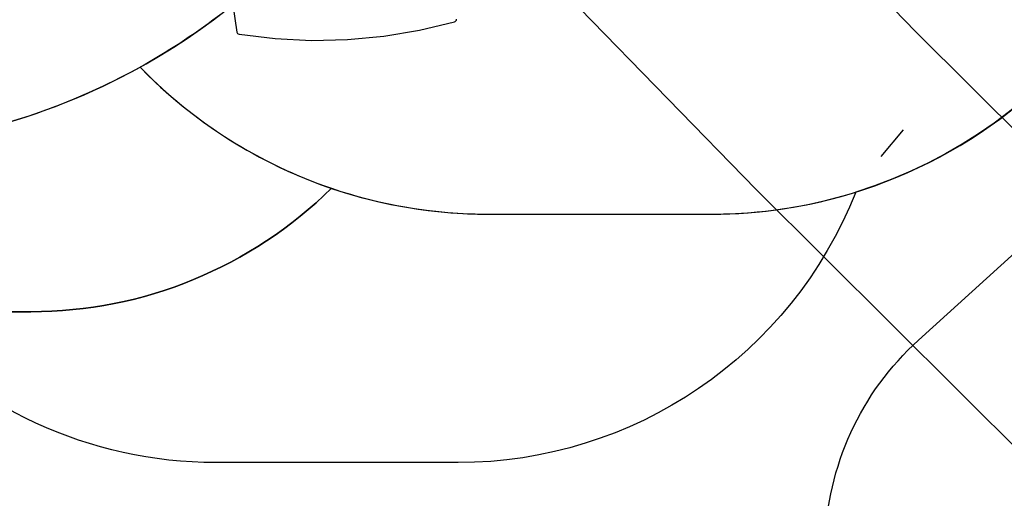
# Model space of a CAD drawing. Units: centimetres. Extents: x 21488 to 25002, y 143 to 2134.
# Drawn here: x 22941 to 23287, y 591 to 759 of the extents above; entities that cross this region are included whole.
import ezdxf

# ---------------------------------------------------------------- set-up
doc = ezdxf.new("R2010")
doc.units = ezdxf.units.CM
doc.layers.add('VP-DIM', color=7, linetype='Continuous')
doc.layers.add('VP-HIC', color=6, linetype='Continuous')
doc.layers.add('VP-EQ', color=7, linetype='Continuous', true_color=0x8a3492)
doc.dimstyles.new('Strefa', dxfattribs={"dimtxt": 14, "dimasz": 20, "dimexe": 20, "dimexo": 50, "dimgap": 20, "dimtad": 0, "dimdec": 0, "dimzin": 0, "dimdsep": 46, "dimtxsty": 'Standard', "dimcen": 0.09, "dimadec": 0, "dimazin": 0, "dimtfac": 1, "dimtdec": 4, "dimtofl": 0, "dimtmove": 0, "dimatfit": 3, "dimfxl": 70, "dimfxlon": 1, "dimtolj": 1, "dimtzin": 0, "dimarcsym": 0})

# ---------------------------------------------------------------- blocks, each defined once
blk = doc.blocks.new('1741_')
at = {"layer": 'VP-EQ', "color": 7}
for p, q in [((-340.88, -220.11), (-402.75, -156.46)), ((-580.57, -209.9), (-579.09, -220.25)), ((-396.92, -275.48), (-458.81, -211.79)), ((-515.03, -219.6), (-502.72, -216.62)), ((-502.72, -216.62), (-502.45, -216.49)), ((-502.45, -216.49), (-502.22, -216.28)), ((-502.22, -216.28), (-502.08, -216.02)), ((-502.08, -216.02), (-502.04, -215.75)), ((-579.09, -220.25), (-579.01, -220.49)), ((-579.01, -220.49), (-578.83, -220.72)), ((-578.83, -220.72), (-578.58, -220.88)), ((-578.58, -220.88), (-578.3, -220.97)), ((-578.3, -220.97), (-565.67, -222.51)), ((-527.55, -221.69), (-515.03, -219.6)), ((-188.92, -371.17), (-340.88, -220.11)), ((-565.67, -222.51), (-552.95, -223.15)), ((-552.95, -223.15), (-540.22, -222.87)), ((-540.22, -222.87), (-527.55, -221.69)), ((-353.07, -263.84), (-345.19, -254.5)), ((-244.58, -426.91), (-396.92, -275.48))]:
    blk.add_line(p, q, dxfattribs=at)
blk = doc.blocks.new('1741_2d_')
at = {"layer": 'VP-EQ', "color": 0}
blk.add_lwpolyline([(21646.44, -1017.6), (21475.05, -1017.6, -0.230978), (21352.21, -1102.12, -0.380708), (21341.24, -1301.33), (21316.12, -1326.6, -0.415482), (21103.53, -1326.76), (21094.37, -1317.58, -0.261864), (20948.11, -1332.61, -0.083405), (20905.84, -1306.47, -0.058316), (20856.54, -1285.76), (20852.1, -1283.25, -0.042813), (20819.64, -1261.06), (20783.9, -1231.84, -0.083971), (20733.43, -1174.06, -0.036347), (20711.67, -1174.88), (20711.67, -1206.72, -0.328234), (20592.26, -1369.02, -0.307803), (20452.76, -1463.88), (20367.63, -1463.88, -0.220196), (20253.27, -1410.95), (20223.74, -1410.95, -0.290088), (20088.12, -1325.04, -0.102437), (20052.3, -1275.88, -0.110996), (20003.87, -1187.4)], format="xyb", dxfattribs=at)
blk.add_lwpolyline([(20813.59, -1368.37), (21141.16, -1694.95, -0.41364), (21141.51, -1836.24), (21082.55, -1895.61, -0.415269), (20940.87, -1895.85), (20610.77, -1565.67, -0.428517), (20614.31, -1420.9), (20675.8, -1365.12, -0.399578)], format="xyb", close=True, dxfattribs=at)
blk.add_blockref('1741_', (20954.22, -1092.64))
blk = doc.blocks.new('*D66')
at = {"layer": 'Defpoints', "color": 0}
for p in [(24357.45, 1934.96), (22830.01, 878.23), (24357.45, 643.69)]:
    blk.add_point(p, dxfattribs=at)
at = {"layer": 'VP-DIM', "color": 0, "lineweight": -2}
for p, q in [((22830.01, 1834.96), (22830.01, 1984.96)), ((24357.45, 1834.96), (24357.45, 1984.96)), ((22880.01, 1934.96), (23560.07, 1934.96)), ((24307.45, 1934.96), (23695.07, 1934.96))]:
    blk.add_line(p, q, dxfattribs=at)
at = {"layer": 'VP-DIM', "color": 0}
for points in [[(22880.01, 1943.3), (22880.01, 1926.63), (22830.01, 1934.96)], [(24307.45, 1926.63), (24307.45, 1943.3), (24357.45, 1934.96)]]:
    blk.add_solid(points, dxfattribs=at)
at = {"layer": 'VP-DIM', "color": 0, "insert": (23627.57, 1934.96), "char_height": 30, "attachment_point": 5}
blk.add_mtext('\\A1;1530', dxfattribs=at)
blk = doc.blocks.new('*D67')
at = {"layer": 'Defpoints', "color": 0}
for p in [(24464.07, 2083.96), (22627.1, 979.84), (24464.07, 642.99)]:
    blk.add_point(p, dxfattribs=at)
at = {"layer": 'VP-DIM', "color": 0, "lineweight": -2}
for p, q in [((22627.1, 1983.96), (22627.1, 2133.96)), ((24464.07, 1983.96), (24464.07, 2133.96)), ((22677.1, 2083.96), (23583.52, 2083.96)), ((24414.07, 2083.96), (23723.52, 2083.96))]:
    blk.add_line(p, q, dxfattribs=at)
at = {"layer": 'VP-DIM', "color": 0}
for points in [[(22677.1, 2092.29), (22677.1, 2075.62), (22627.1, 2083.96)], [(24414.07, 2075.62), (24414.07, 2092.29), (24464.07, 2083.96)]]:
    blk.add_solid(points, dxfattribs=at)
at = {"layer": 'VP-DIM', "color": 0, "insert": (23653.52, 2083.96), "char_height": 30, "attachment_point": 5}
blk.add_mtext('\\A1;1837', dxfattribs=at)

msp = doc.modelspace()

# ---------------------------------------------------------------- linework, layer by layer
at = {"layer": 'VP-HIC', "color": 6}
msp.add_lwpolyline([(23386.99, 1315.59), (23358.85, 1315.59, 0.414214), (23188.85, 1145.59), (23188.85, 1116.32, 0.006942), (23184.13, 1116.38), (23146.11, 1116.38, -0.114316), (23169.51, 1015.18), (23169.51, 1011.46, -0.198403), (23102.46, 849.14), (23035.26, 781.68, -0.070676), (22983.61, 742.72, 0.202656), (23105.53, 691.18), (23184.13, 691.18, 0.414214), (23354.13, 861.18), (23354.13, 893.02, 0.036347), (23375.89, 893.84, -0.031595), (23362.3, 919.5), (23359.91, 924.77, -0.099784), (23339.62, 1013.38), (23339.46, 1019.39, -0.074248), (23347.73, 1086.82), (23359.04, 1127.65, -0.038215), (23370.97, 1160.67), (23370.97, 1239.22, -0.103784)], format="xyb", close=True, dxfattribs=at)
at = {"layer": 'VP-HIC', "color": 30}
msp.add_lwpolyline([(23169.51, 1015.18, 0.341203), (22997.66, 1237.91), (22961.66, 1248.14, 0.099819), (22871.01, 1255.22), (22863.53, 1254.31, 0.192914), (22713.54, 1171.96), (22680.24, 1131.4, 0.133287), (22630.84, 1021.51), (22629.95, 1015.91, 0.109725), (22636.04, 916.35), (22646.33, 880.5, 0.33448), (22867.39, 713.99), (22872.3, 713.99, 0.199422), (23035.26, 781.68), (23102.46, 849.14, 0.198403), (23169.51, 1011.46), (23169.51, 1015.18)], format="xyb", dxfattribs=at)
at = {"layer": 'VP-HIC', "color": 4}
msp.add_lwpolyline([(22721.95, 765.82, 0.172843), (22867.39, 713.99), (22872.3, 713.99, 0.126957), (22983.61, 742.72, 0.118501), (23050.77, 700.24, -0.197348), (22945.34, 656.95), (22866.2, 656.95, -0.290088), (22730.58, 742.86, -0.102437), (22694.76, 792.01, 0.04111)], format="xyb", close=True, dxfattribs=at)
at = {"layer": 'VP-HIC', "color": 1}
msp.add_lwpolyline([(23456.05, 699.53), (23783.62, 372.95, -0.41364), (23783.97, 231.66), (23725.01, 172.29, -0.415269), (23583.33, 172.05), (23253.23, 502.23, -0.428517), (23256.77, 647), (23318.26, 702.78, -0.399578)], format="xyb", close=True, dxfattribs=at)
at = {"layer": 'VP-HIC', "color": 3}
msp.add_lwpolyline([(23234.72, 698.88, -0.307803), (23095.22, 604.02), (23010.09, 604.02, -0.220196), (22895.73, 656.95), (22945.34, 656.95, 0.197348), (23050.77, 700.24, 0.082181), (23105.53, 691.18), (23184.13, 691.18, 0.075689)], format="xyb", close=True, dxfattribs=at)

# ---------------------------------------------------------------- block references
at = {"layer": 'VP-EQ', "color": 0}
msp.add_blockref('1741_2d_', (2642.46, 2067.9), dxfattribs=at)

# ---------------------------------------------------------------- dimensions: what is measured, and where the dimension line sits
at = {"layer": 'VP-DIM', "color": 0}
dim = msp.add_linear_dim(base=(24464.07, 2083.96), p1=(22627.1, 979.84), p2=(24464.07, 642.99), dimstyle='Strefa', override={"dimtxt": 30, "dimasz": 50, "dimexe": 50, "dimexo": 80, "dimfxl": 100}, dxfattribs=at)
dim.commit()
dim.dimension.update_dxf_attribs({"geometry": '*D67', "text_midpoint": (23653.52, 2083.96), "dimtype": 160})
dim = msp.add_linear_dim(base=(24357.45, 1934.96), p1=(22830.01, 878.23), p2=(24357.45, 643.69), text='1530', dimstyle='Strefa', override={"dimtxt": 30, "dimasz": 50, "dimexe": 50, "dimexo": 80, "dimfxl": 100}, dxfattribs=at)
dim.commit()
dim.dimension.update_dxf_attribs({"geometry": '*D66', "text_midpoint": (23627.57, 1934.96), "dimtype": 160})

doc.saveas('drawing.dxf')
